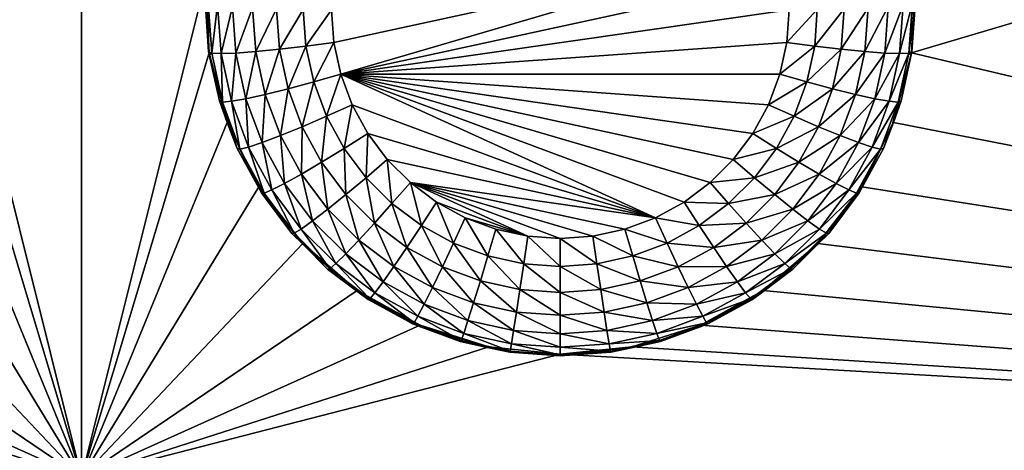
# Model space of a CAD drawing. Extents: x -38 to 38, y -230 to 0.
# Drawn here: x 22 to 27, y -212 to -210 of the extents above; entities that cross this region are included whole.
import ezdxf

# ---------------------------------------------------------------- set-up
doc = ezdxf.new("R2010")
doc.units = 0
doc.layers.add('L1', color=7, linetype='CONTINUOUS')
doc.layers.add('L2', color=7, linetype='CONTINUOUS')

msp = doc.modelspace()

# ---------------------------------------------------------------- linework, layer by layer
at = {"layer": 'L1', "color": 7}
for points in [[(37.2, -228.8999, 39.99399), (37.2, -0.765105, 30.03341), (-37.2, -228.8999, 39.99399)], [(-37.2, -228.8999, 39.99399), (37.2, -0.765105, 30.03341), (-37.2, -0.765105, 30.03341)], [(-37.2, -45.86226, 12.75092), (37.2, -45.86226, 12.75092), (-37.2, -225.3593, 25.30258)], [(-37.2, -225.3593, 25.30258), (37.2, -45.86226, 12.75092), (37.2, -225.3593, 25.30258)]]:
    msp.add_3dface(points, dxfattribs=at)
at = {"layer": 'L2', "color": 250}
for points in [[(32.25, -220.7364, 26.47295), (32.25, -188.5151, 24.21982), (-32.25, -220.7364, 26.47295)], [(-32.25, -220.7364, 26.47295), (32.25, -188.5151, 24.21982), (-32.25, -188.5151, 24.21982)], [(22.45, -212.2121, 24.37321), (21.80262, -209.6245, 24.19227), (22.45, -207.2243, 24.02443)], [(22.45, -207.2243, 24.02443), (23.09738, -209.6245, 24.19227), (22.45, -212.2121, 24.37321)], [(36.15, -212.2121, 24.37321), (26.78361, -209.9984, 24.21842), (36.15, -207.2243, 24.02443)], [(26.78361, -209.9984, 24.21842), (26.80262, -209.6245, 24.19227), (36.15, -207.2243, 24.02443)], [(26.09659, -209.4382, 23.37728), (23.76716, -209.9437, 23.41263), (23.755, -209.774, 23.40077)], [(26.09659, -209.4382, 23.37728), (23.80341, -210.1099, 23.42425), (23.76716, -209.9437, 23.41263)], [(26.13284, -209.6044, 23.38891), (23.80341, -210.1099, 23.42425), (26.09659, -209.4382, 23.37728)], [(22.45, -212.2121, 24.37321), (21.78361, -209.9984, 24.21842), (21.80262, -209.6245, 24.19227)], [(22.45, -212.2121, 24.37321), (23.09738, -209.6245, 24.19227), (23.11639, -209.9984, 24.21842)], [(23.09738, -209.6245, 24.19227), (23.095, -209.728, 24.05916), (23.11639, -209.9984, 24.21842)], [(23.80341, -210.1099, 23.42425), (26.13284, -209.6044, 23.38891), (26.145, -209.774, 23.40077)], [(26.78361, -209.9984, 24.21842), (26.78612, -209.9913, 24.07758), (26.80262, -209.6245, 24.19227)], [(26.80262, -209.6245, 24.19227), (26.78612, -209.9913, 24.07758), (26.805, -209.728, 24.05916)], [(23.095, -209.728, 24.05916), (23.11388, -209.9913, 24.07758), (23.11639, -209.9984, 24.21842)], [(23.11388, -209.9913, 24.07758), (23.095, -209.728, 24.05916), (23.11155, -209.7382, 23.91266)], [(26.78845, -209.7382, 23.91266), (26.805, -209.728, 24.05916), (26.76974, -209.9992, 23.93091)], [(26.805, -209.728, 24.05916), (26.78612, -209.9913, 24.07758), (26.76974, -209.9992, 23.93091)], [(23.13026, -209.9992, 23.93091), (23.11388, -209.9913, 24.07758), (23.11155, -209.7382, 23.91266)], [(23.11155, -209.7382, 23.91266), (23.16036, -209.748, 23.7735), (23.13026, -209.9992, 23.93091)], [(23.13026, -209.9992, 23.93091), (23.16036, -209.748, 23.7735), (23.17858, -210.002, 23.79126)], [(23.16036, -209.748, 23.7735), (23.23899, -209.7567, 23.64866), (23.17858, -210.002, 23.79126)], [(23.17858, -210.002, 23.79126), (23.23899, -209.7567, 23.64866), (23.25641, -209.9996, 23.66565)], [(23.23899, -209.7567, 23.64866), (23.3435, -209.764, 23.54441), (23.25641, -209.9996, 23.66565)], [(23.25641, -209.9996, 23.66565), (23.3435, -209.764, 23.54441), (23.35985, -209.9921, 23.56036)], [(23.3435, -209.764, 23.54441), (23.46864, -209.7695, 23.46597), (23.35985, -209.9921, 23.56036)], [(23.35985, -209.9921, 23.56036), (23.46864, -209.7695, 23.46597), (23.48371, -209.9798, 23.48068)], [(23.46864, -209.7695, 23.46597), (23.60814, -209.7729, 23.41728), (23.48371, -209.9798, 23.48068)], [(23.48371, -209.9798, 23.48068), (23.60814, -209.7729, 23.41728), (23.62179, -209.9634, 23.4306)], [(23.60814, -209.7729, 23.41728), (23.755, -209.774, 23.40077), (23.62179, -209.9634, 23.4306)], [(23.62179, -209.9634, 23.4306), (23.755, -209.774, 23.40077), (23.76716, -209.9437, 23.41263)], [(26.145, -209.774, 23.40077), (26.13284, -209.9437, 23.41263), (23.80341, -210.1099, 23.42425)], [(26.27821, -209.9634, 23.4306), (26.13284, -209.9437, 23.41263), (26.29186, -209.7729, 23.41728)], [(26.29186, -209.7729, 23.41728), (26.13284, -209.9437, 23.41263), (26.145, -209.774, 23.40077)], [(26.41628, -209.9798, 23.48068), (26.27821, -209.9634, 23.4306), (26.43136, -209.7695, 23.46597)], [(26.43136, -209.7695, 23.46597), (26.27821, -209.9634, 23.4306), (26.29186, -209.7729, 23.41728)], [(26.54015, -209.9921, 23.56036), (26.41628, -209.9798, 23.48068), (26.5565, -209.764, 23.54441)], [(26.5565, -209.764, 23.54441), (26.41628, -209.9798, 23.48068), (26.43136, -209.7695, 23.46597)], [(26.64359, -209.9996, 23.66565), (26.54015, -209.9921, 23.56036), (26.66101, -209.7567, 23.64866)], [(26.66101, -209.7567, 23.64866), (26.54015, -209.9921, 23.56036), (26.5565, -209.764, 23.54441)], [(26.72142, -210.002, 23.79126), (26.64359, -209.9996, 23.66565), (26.73964, -209.748, 23.7735)], [(26.73964, -209.748, 23.7735), (26.64359, -209.9996, 23.66565), (26.66101, -209.7567, 23.64866)], [(26.76974, -209.9992, 23.93091), (26.72142, -210.002, 23.79126), (26.78845, -209.7382, 23.91266)], [(26.78845, -209.7382, 23.91266), (26.72142, -210.002, 23.79126), (26.73964, -209.748, 23.7735)], [(23.11639, -209.9984, 24.21842), (23.11388, -209.9913, 24.07758), (23.11751, -210.008, 24.07874)], [(23.13026, -209.9992, 23.93091), (23.11751, -210.008, 24.07874), (23.11388, -209.9913, 24.07758)], [(23.25641, -209.9996, 23.66565), (23.35985, -209.9921, 23.56036), (23.3083, -210.2376, 23.68229)], [(23.3083, -210.2376, 23.68229), (23.35985, -209.9921, 23.56036), (23.40857, -210.2155, 23.57598)], [(23.35985, -209.9921, 23.56036), (23.48371, -209.9798, 23.48068), (23.40857, -210.2155, 23.57598)], [(23.40857, -210.2155, 23.57598), (23.48371, -209.9798, 23.48068), (23.52864, -210.1858, 23.49508)], [(23.48371, -209.9798, 23.48068), (23.62179, -209.9634, 23.4306), (23.52864, -210.1858, 23.49508)], [(23.52864, -210.1858, 23.49508), (23.62179, -209.9634, 23.4306), (23.66249, -210.15, 23.44365)], [(23.62179, -209.9634, 23.4306), (23.76716, -209.9437, 23.41263), (23.66249, -210.15, 23.44365)], [(23.66249, -210.15, 23.44365), (23.76716, -209.9437, 23.41263), (23.80341, -210.1099, 23.42425)], [(23.80341, -210.1099, 23.42425), (26.13284, -209.9437, 23.41263), (26.09659, -210.1099, 23.42425)], [(26.27821, -209.9634, 23.4306), (26.09659, -210.1099, 23.42425), (26.13284, -209.9437, 23.41263)], [(26.23751, -210.15, 23.44365), (26.09659, -210.1099, 23.42425), (26.27821, -209.9634, 23.4306)], [(26.41628, -209.9798, 23.48068), (26.23751, -210.15, 23.44365), (26.27821, -209.9634, 23.4306)], [(26.37136, -210.1858, 23.49508), (26.23751, -210.15, 23.44365), (26.41628, -209.9798, 23.48068)], [(26.54015, -209.9921, 23.56036), (26.37136, -210.1858, 23.49508), (26.41628, -209.9798, 23.48068)], [(26.49143, -210.2155, 23.57598), (26.37136, -210.1858, 23.49508), (26.54015, -209.9921, 23.56036)], [(26.64359, -209.9996, 23.66565), (26.49143, -210.2155, 23.57598), (26.54015, -209.9921, 23.56036)], [(26.76974, -209.9992, 23.93091), (26.78612, -209.9913, 24.07758), (26.78249, -210.008, 24.07874)], [(26.78361, -209.9984, 24.21842), (26.78249, -210.008, 24.07874), (26.78612, -209.9913, 24.07758)], [(21.68953, -210.3609, 24.24376), (21.78361, -209.9984, 24.21842), (22.45, -212.2121, 24.37321)], [(22.45, -212.2121, 24.37321), (23.11639, -209.9984, 24.21842), (23.21047, -210.3609, 24.24376)], [(23.11639, -209.9984, 24.21842), (23.11751, -210.008, 24.07874), (23.21047, -210.3609, 24.24376)], [(23.18602, -210.2549, 23.94879), (23.11751, -210.008, 24.07874), (23.13026, -209.9992, 23.93091)], [(23.21047, -210.3609, 24.24376), (23.11751, -210.008, 24.07874), (23.17014, -210.2493, 24.09562)], [(23.18602, -210.2549, 23.94879), (23.17014, -210.2493, 24.09562), (23.11751, -210.008, 24.07874)], [(23.13026, -209.9992, 23.93091), (23.17858, -210.002, 23.79126), (23.18602, -210.2549, 23.94879)], [(23.17858, -210.002, 23.79126), (23.25641, -209.9996, 23.66565), (23.23285, -210.2509, 23.80867)], [(23.18602, -210.2549, 23.94879), (23.17858, -210.002, 23.79126), (23.23285, -210.2509, 23.80867)], [(23.23285, -210.2509, 23.80867), (23.25641, -209.9996, 23.66565), (23.3083, -210.2376, 23.68229)], [(26.5917, -210.2376, 23.68229), (26.49143, -210.2155, 23.57598), (26.64359, -209.9996, 23.66565)], [(26.72142, -210.002, 23.79126), (26.5917, -210.2376, 23.68229), (26.64359, -209.9996, 23.66565)], [(26.66715, -210.2509, 23.80867), (26.5917, -210.2376, 23.68229), (26.72142, -210.002, 23.79126)], [(26.71398, -210.2549, 23.94879), (26.66715, -210.2509, 23.80867), (26.76974, -209.9992, 23.93091)], [(26.76974, -209.9992, 23.93091), (26.66715, -210.2509, 23.80867), (26.72142, -210.002, 23.79126)], [(26.68953, -210.3609, 24.24376), (26.78361, -209.9984, 24.21842), (36.15, -212.2121, 24.37321)], [(26.72986, -210.2493, 24.09562), (26.78361, -209.9984, 24.21842), (26.68953, -210.3609, 24.24376)], [(26.76974, -209.9992, 23.93091), (26.78249, -210.008, 24.07874), (26.71398, -210.2549, 23.94879)], [(26.78249, -210.008, 24.07874), (26.72986, -210.2493, 24.09562), (26.71398, -210.2549, 23.94879)], [(26.78249, -210.008, 24.07874), (26.78361, -209.9984, 24.21842), (26.72986, -210.2493, 24.09562)], [(23.66249, -210.15, 23.44365), (23.80341, -210.1099, 23.42425), (23.7294, -210.3289, 23.45616)], [(23.7294, -210.3289, 23.45616), (23.80341, -210.1099, 23.42425), (23.86299, -210.2692, 23.4354)], [(23.80341, -210.1099, 23.42425), (26.09659, -210.1099, 23.42425), (26.03701, -210.2692, 23.4354)], [(26.03701, -210.2692, 23.4354), (25.9553, -210.4185, 23.44584), (23.80341, -210.1099, 23.42425)], [(23.80341, -210.1099, 23.42425), (25.9553, -210.4185, 23.44584), (25.85312, -210.5547, 23.45536)], [(23.80341, -210.1099, 23.42425), (25.85312, -210.5547, 23.45536), (25.73256, -210.6749, 23.46377)], [(25.73256, -210.6749, 23.46377), (25.59607, -210.7769, 23.4709), (23.80341, -210.1099, 23.42425)], [(23.80341, -210.1099, 23.42425), (25.59607, -210.7769, 23.4709), (25.44642, -210.8584, 23.4766)], [(23.80341, -210.1099, 23.42425), (25.44642, -210.8584, 23.4766), (23.86299, -210.2692, 23.4354)], [(26.23751, -210.15, 23.44365), (26.03701, -210.2692, 23.4354), (26.09659, -210.1099, 23.42425)], [(23.40857, -210.2155, 23.57598), (23.52864, -210.1858, 23.49508), (23.48867, -210.4297, 23.59096)], [(23.48867, -210.4297, 23.59096), (23.52864, -210.1858, 23.49508), (23.6025, -210.3833, 23.5089)], [(23.52864, -210.1858, 23.49508), (23.66249, -210.15, 23.44365), (23.6025, -210.3833, 23.5089)], [(23.6025, -210.3833, 23.5089), (23.66249, -210.15, 23.44365), (23.7294, -210.3289, 23.45616)], [(26.1706, -210.3289, 23.45616), (26.03701, -210.2692, 23.4354), (26.23751, -210.15, 23.44365)], [(26.37136, -210.1858, 23.49508), (26.1706, -210.3289, 23.45616), (26.23751, -210.15, 23.44365)], [(26.29749, -210.3833, 23.5089), (26.1706, -210.3289, 23.45616), (26.37136, -210.1858, 23.49508)], [(26.49143, -210.2155, 23.57598), (26.29749, -210.3833, 23.5089), (26.37136, -210.1858, 23.49508)], [(23.21047, -210.3609, 24.24376), (23.17014, -210.2493, 24.09562), (23.21489, -210.369, 24.10399)], [(23.21489, -210.369, 24.10399), (23.17014, -210.2493, 24.09562), (23.18602, -210.2549, 23.94879)], [(23.18602, -210.2549, 23.94879), (23.23285, -210.2509, 23.80867), (23.27769, -210.5001, 23.96593)], [(23.23285, -210.2509, 23.80867), (23.3083, -210.2376, 23.68229), (23.32209, -210.4896, 23.82536)], [(23.27769, -210.5001, 23.96593), (23.23285, -210.2509, 23.80867), (23.32209, -210.4896, 23.82536)], [(23.3083, -210.2376, 23.68229), (23.40857, -210.2155, 23.57598), (23.39361, -210.4657, 23.69824)], [(23.32209, -210.4896, 23.82536), (23.3083, -210.2376, 23.68229), (23.39361, -210.4657, 23.69824)], [(23.39361, -210.4657, 23.69824), (23.40857, -210.2155, 23.57598), (23.48867, -210.4297, 23.59096)], [(26.41133, -210.4297, 23.59096), (26.29749, -210.3833, 23.5089), (26.49143, -210.2155, 23.57598)], [(26.5917, -210.2376, 23.68229), (26.41133, -210.4297, 23.59096), (26.49143, -210.2155, 23.57598)], [(26.50639, -210.4657, 23.69824), (26.41133, -210.4297, 23.59096), (26.5917, -210.2376, 23.68229)], [(26.66715, -210.2509, 23.80867), (26.50639, -210.4657, 23.69824), (26.5917, -210.2376, 23.68229)], [(26.57791, -210.4896, 23.82536), (26.50639, -210.4657, 23.69824), (26.66715, -210.2509, 23.80867)], [(26.71398, -210.2549, 23.94879), (26.57791, -210.4896, 23.82536), (26.66715, -210.2509, 23.80867)], [(26.72986, -210.2493, 24.09562), (26.68953, -210.3609, 24.24376), (26.68511, -210.369, 24.10399)], [(26.71398, -210.2549, 23.94879), (26.72986, -210.2493, 24.09562), (26.68511, -210.369, 24.10399)], [(23.27769, -210.5001, 23.96593), (23.26263, -210.4967, 24.11292), (23.18602, -210.2549, 23.94879)], [(23.18602, -210.2549, 23.94879), (23.26263, -210.4967, 24.11292), (23.21489, -210.369, 24.10399)], [(23.7294, -210.3289, 23.45616), (23.86299, -210.2692, 23.4354), (23.82115, -210.4966, 23.46788)], [(23.82115, -210.4966, 23.46788), (23.86299, -210.2692, 23.4354), (23.9447, -210.4185, 23.44584)], [(23.86299, -210.2692, 23.4354), (25.44642, -210.8584, 23.4766), (23.9447, -210.4185, 23.44584)], [(26.1706, -210.3289, 23.45616), (25.9553, -210.4185, 23.44584), (26.03701, -210.2692, 23.4354)], [(26.62232, -210.5001, 23.96593), (26.57791, -210.4896, 23.82536), (26.71398, -210.2549, 23.94879)], [(26.71398, -210.2549, 23.94879), (26.68511, -210.369, 24.10399), (26.62232, -210.5001, 23.96593)], [(23.6025, -210.3833, 23.5089), (23.7294, -210.3289, 23.45616), (23.7038, -210.5684, 23.52184)], [(23.7038, -210.5684, 23.52184), (23.7294, -210.3289, 23.45616), (23.82115, -210.4966, 23.46788)], [(26.07885, -210.4966, 23.46788), (25.9553, -210.4185, 23.44584), (26.1706, -210.3289, 23.45616)], [(26.29749, -210.3833, 23.5089), (26.07885, -210.4966, 23.46788), (26.1706, -210.3289, 23.45616)], [(22.45, -212.2121, 24.37321), (21.52424, -210.6971, 24.26727), (21.68953, -210.3609, 24.24376)], [(23.21047, -210.3609, 24.24376), (23.37576, -210.6971, 24.26727), (22.45, -212.2121, 24.37321)], [(23.26263, -210.4967, 24.11292), (23.37576, -210.6971, 24.26727), (23.21047, -210.3609, 24.24376)], [(23.26263, -210.4967, 24.11292), (23.21047, -210.3609, 24.24376), (23.21489, -210.369, 24.10399)], [(23.48867, -210.4297, 23.59096), (23.6025, -210.3833, 23.5089), (23.59852, -210.6304, 23.605)], [(23.59852, -210.6304, 23.605), (23.6025, -210.3833, 23.5089), (23.7038, -210.5684, 23.52184)], [(26.1962, -210.5684, 23.52184), (26.07885, -210.4966, 23.46788), (26.29749, -210.3833, 23.5089)], [(26.41133, -210.4297, 23.59096), (26.1962, -210.5684, 23.52184), (26.29749, -210.3833, 23.5089)], [(26.52423, -210.6971, 24.26727), (26.52279, -210.706, 24.12755), (26.68953, -210.3609, 24.24376)], [(26.68953, -210.3609, 24.24376), (26.52279, -210.706, 24.12755), (26.63737, -210.4967, 24.11292)], [(36.15, -212.2121, 24.37321), (26.52423, -210.6971, 24.26727), (26.68953, -210.3609, 24.24376)], [(26.68511, -210.369, 24.10399), (26.63737, -210.4967, 24.11292), (26.62232, -210.5001, 23.96593)], [(26.68953, -210.3609, 24.24376), (26.63737, -210.4967, 24.11292), (26.68511, -210.369, 24.10399)], [(23.39361, -210.4657, 23.69824), (23.48867, -210.4297, 23.59096), (23.51061, -210.6795, 23.71319)], [(23.51061, -210.6795, 23.71319), (23.48867, -210.4297, 23.59096), (23.59852, -210.6304, 23.605)], [(23.82115, -210.4966, 23.46788), (23.9447, -210.4185, 23.44584), (23.93589, -210.6495, 23.47857)], [(23.93589, -210.6495, 23.47857), (23.9447, -210.4185, 23.44584), (24.04688, -210.5547, 23.45536)], [(24.04688, -210.5547, 23.45536), (23.9447, -210.4185, 23.44584), (25.44642, -210.8584, 23.4766)], [(26.07885, -210.4966, 23.46788), (25.85312, -210.5547, 23.45536), (25.9553, -210.4185, 23.44584)], [(26.30148, -210.6304, 23.605), (26.1962, -210.5684, 23.52184), (26.41133, -210.4297, 23.59096)], [(26.50639, -210.4657, 23.69824), (26.30148, -210.6304, 23.605), (26.41133, -210.4297, 23.59096)], [(23.37722, -210.706, 24.12755), (23.37576, -210.6971, 24.26727), (23.26263, -210.4967, 24.11292)], [(23.27769, -210.5001, 23.96593), (23.37722, -210.706, 24.12755), (23.26263, -210.4967, 24.11292)], [(23.27769, -210.5001, 23.96593), (23.32209, -210.4896, 23.82536), (23.40339, -210.7297, 23.98199)], [(23.40339, -210.7297, 23.98199), (23.37722, -210.706, 24.12755), (23.27769, -210.5001, 23.96593)], [(23.32209, -210.4896, 23.82536), (23.39361, -210.4657, 23.69824), (23.44446, -210.7131, 23.84099)], [(23.40339, -210.7297, 23.98199), (23.32209, -210.4896, 23.82536), (23.44446, -210.7131, 23.84099)], [(23.44446, -210.7131, 23.84099), (23.39361, -210.4657, 23.69824), (23.51061, -210.6795, 23.71319)], [(23.7038, -210.5684, 23.52184), (23.82115, -210.4966, 23.46788), (23.83046, -210.7372, 23.53364)], [(23.83046, -210.7372, 23.53364), (23.82115, -210.4966, 23.46788), (23.93589, -210.6495, 23.47857)], [(25.96411, -210.6495, 23.47857), (25.85312, -210.5547, 23.45536), (26.07885, -210.4966, 23.46788)], [(26.1962, -210.5684, 23.52184), (25.96411, -210.6495, 23.47857), (26.07885, -210.4966, 23.46788)], [(26.38939, -210.6795, 23.71319), (26.30148, -210.6304, 23.605), (26.50639, -210.4657, 23.69824)], [(26.57791, -210.4896, 23.82536), (26.38939, -210.6795, 23.71319), (26.50639, -210.4657, 23.69824)], [(26.45554, -210.7131, 23.84099), (26.38939, -210.6795, 23.71319), (26.57791, -210.4896, 23.82536)], [(26.62232, -210.5001, 23.96593), (26.45554, -210.7131, 23.84099), (26.57791, -210.4896, 23.82536)], [(26.4966, -210.7297, 23.98199), (26.45554, -210.7131, 23.84099), (26.62232, -210.5001, 23.96593)], [(26.62232, -210.5001, 23.96593), (26.52279, -210.706, 24.12755), (26.4966, -210.7297, 23.98199)], [(26.62232, -210.5001, 23.96593), (26.63737, -210.4967, 24.11292), (26.52279, -210.706, 24.12755)], [(23.93589, -210.6495, 23.47857), (24.04688, -210.5547, 23.45536), (24.07127, -210.7845, 23.48802)], [(24.07127, -210.7845, 23.48802), (24.04688, -210.5547, 23.45536), (24.16744, -210.6749, 23.46377)], [(24.04688, -210.5547, 23.45536), (25.44642, -210.8584, 23.4766), (24.16744, -210.6749, 23.46377)], [(25.96411, -210.6495, 23.47857), (25.73256, -210.6749, 23.46377), (25.85312, -210.5547, 23.45536)], [(23.59852, -210.6304, 23.605), (23.7038, -210.5684, 23.52184), (23.73589, -210.8134, 23.6178)], [(23.73589, -210.8134, 23.6178), (23.7038, -210.5684, 23.52184), (23.83046, -210.7372, 23.53364)], [(26.06954, -210.7372, 23.53364), (25.96411, -210.6495, 23.47857), (26.1962, -210.5684, 23.52184)], [(26.30148, -210.6304, 23.605), (26.06954, -210.7372, 23.53364), (26.1962, -210.5684, 23.52184)], [(23.51061, -210.6795, 23.71319), (23.59852, -210.6304, 23.605), (23.65691, -210.8744, 23.72682)], [(23.65691, -210.8744, 23.72682), (23.59852, -210.6304, 23.605), (23.73589, -210.8134, 23.6178)], [(23.83046, -210.7372, 23.53364), (23.93589, -210.6495, 23.47857), (23.97991, -210.8863, 23.54407)], [(23.97991, -210.8863, 23.54407), (23.93589, -210.6495, 23.47857), (24.07127, -210.7845, 23.48802)], [(25.82873, -210.7845, 23.48802), (25.73256, -210.6749, 23.46377), (25.96411, -210.6495, 23.47857)], [(26.06954, -210.7372, 23.53364), (25.82873, -210.7845, 23.48802), (25.96411, -210.6495, 23.47857)], [(26.16411, -210.8134, 23.6178), (26.06954, -210.7372, 23.53364), (26.30148, -210.6304, 23.605)], [(26.38939, -210.6795, 23.71319), (26.16411, -210.8134, 23.6178), (26.30148, -210.6304, 23.605)], [(22.45, -212.2121, 24.37321), (21.29449, -210.9931, 24.28797), (21.52424, -210.6971, 24.26727)], [(23.37576, -210.6971, 24.26727), (23.60551, -210.9931, 24.28797), (22.45, -212.2121, 24.37321)], [(23.37576, -210.6971, 24.26727), (23.37722, -210.706, 24.12755), (23.38948, -210.7284, 24.12912)], [(23.37576, -210.6971, 24.26727), (23.38948, -210.7284, 24.12912), (23.60551, -210.9931, 24.28797)], [(23.40339, -210.7297, 23.98199), (23.38948, -210.7284, 24.12912), (23.37722, -210.706, 24.12755)], [(23.40339, -210.7297, 23.98199), (23.44446, -210.7131, 23.84099), (23.56059, -210.9392, 23.99664)], [(23.44446, -210.7131, 23.84099), (23.51061, -210.6795, 23.71319), (23.59748, -210.9171, 23.85525)], [(23.56059, -210.9392, 23.99664), (23.44446, -210.7131, 23.84099), (23.59748, -210.9171, 23.85525)], [(23.59748, -210.9171, 23.85525), (23.51061, -210.6795, 23.71319), (23.65691, -210.8744, 23.72682)], [(24.07127, -210.7845, 23.48802), (24.16744, -210.6749, 23.46377), (24.22453, -210.899, 23.49602)], [(24.22453, -210.899, 23.49602), (24.16744, -210.6749, 23.46377), (24.30393, -210.7769, 23.4709)], [(24.16744, -210.6749, 23.46377), (25.44642, -210.8584, 23.4766), (25.28667, -210.9178, 23.48075)], [(24.16744, -210.6749, 23.46377), (25.28667, -210.9178, 23.48075), (25.12007, -210.954, 23.48328)], [(25.12007, -210.954, 23.48328), (24.95, -210.9661, 23.48413), (24.16744, -210.6749, 23.46377)], [(24.16744, -210.6749, 23.46377), (24.95, -210.9661, 23.48413), (24.77993, -210.954, 23.48328)], [(24.16744, -210.6749, 23.46377), (24.77993, -210.954, 23.48328), (24.30393, -210.7769, 23.4709)], [(25.82873, -210.7845, 23.48802), (25.59607, -210.7769, 23.4709), (25.73256, -210.6749, 23.46377)], [(26.24309, -210.8744, 23.72682), (26.16411, -210.8134, 23.6178), (26.38939, -210.6795, 23.71319)], [(26.45554, -210.7131, 23.84099), (26.24309, -210.8744, 23.72682), (26.38939, -210.6795, 23.71319)], [(26.30252, -210.9171, 23.85525), (26.24309, -210.8744, 23.72682), (26.45554, -210.7131, 23.84099)], [(36.15, -212.2121, 24.37321), (26.29449, -210.9931, 24.28797), (26.52423, -210.6971, 24.26727)], [(26.29449, -210.9931, 24.28797), (26.35192, -210.9398, 24.1439), (26.52423, -210.6971, 24.26727)], [(26.4966, -210.7297, 23.98199), (26.30252, -210.9171, 23.85525), (26.45554, -210.7131, 23.84099)], [(26.35192, -210.9398, 24.1439), (26.51053, -210.7284, 24.12912), (26.52423, -210.6971, 24.26727)], [(26.4966, -210.7297, 23.98199), (26.52279, -210.706, 24.12755), (26.51053, -210.7284, 24.12912)], [(26.52423, -210.6971, 24.26727), (26.51053, -210.7284, 24.12912), (26.52279, -210.706, 24.12755)], [(23.60551, -210.9931, 24.28797), (23.38948, -210.7284, 24.12912), (23.54809, -210.9398, 24.1439)], [(23.54809, -210.9398, 24.1439), (23.38948, -210.7284, 24.12912), (23.40339, -210.7297, 23.98199)], [(23.56059, -210.9392, 23.99664), (23.54809, -210.9398, 24.1439), (23.40339, -210.7297, 23.98199)], [(23.73589, -210.8134, 23.6178), (23.83046, -210.7372, 23.53364), (23.89796, -210.9751, 23.6291)], [(23.89796, -210.9751, 23.6291), (23.83046, -210.7372, 23.53364), (23.97991, -210.8863, 23.54407)], [(25.92009, -210.8863, 23.54407), (25.82873, -210.7845, 23.48802), (26.06954, -210.7372, 23.53364)], [(26.16411, -210.8134, 23.6178), (25.92009, -210.8863, 23.54407), (26.06954, -210.7372, 23.53364)], [(26.33941, -210.9392, 23.99664), (26.30252, -210.9171, 23.85525), (26.4966, -210.7297, 23.98199)], [(26.4966, -210.7297, 23.98199), (26.51053, -210.7284, 24.12912), (26.33941, -210.9392, 23.99664)], [(26.51053, -210.7284, 24.12912), (26.35192, -210.9398, 24.1439), (26.33941, -210.9392, 23.99664)], [(23.65691, -210.8744, 23.72682), (23.73589, -210.8134, 23.6178), (23.82953, -211.0466, 23.73886)], [(23.82953, -211.0466, 23.73886), (23.73589, -210.8134, 23.6178), (23.89796, -210.9751, 23.6291)], [(23.97991, -210.8863, 23.54407), (24.07127, -210.7845, 23.48802), (24.14911, -211.0126, 23.5529)], [(24.14911, -211.0126, 23.5529), (24.07127, -210.7845, 23.48802), (24.22453, -210.899, 23.49602)], [(24.22453, -210.899, 23.49602), (24.30393, -210.7769, 23.4709), (24.39257, -210.9905, 23.50242)], [(24.39257, -210.9905, 23.50242), (24.30393, -210.7769, 23.4709), (24.45358, -210.8584, 23.4766)], [(24.30393, -210.7769, 23.4709), (24.77993, -210.954, 23.48328), (24.45358, -210.8584, 23.4766)], [(25.67547, -210.899, 23.49602), (25.44642, -210.8584, 23.4766), (25.59607, -210.7769, 23.4709)], [(25.67547, -210.899, 23.49602), (25.59607, -210.7769, 23.4709), (25.82873, -210.7845, 23.48802)], [(25.92009, -210.8863, 23.54407), (25.67547, -210.899, 23.49602), (25.82873, -210.7845, 23.48802)], [(26.00204, -210.9751, 23.6291), (25.92009, -210.8863, 23.54407), (26.16411, -210.8134, 23.6178)], [(26.24309, -210.8744, 23.72682), (26.00204, -210.9751, 23.6291), (26.16411, -210.8134, 23.6178)], [(24.39257, -210.9905, 23.50242), (24.45358, -210.8584, 23.4766), (24.57195, -211.0572, 23.50709)], [(24.57195, -211.0572, 23.50709), (24.45358, -210.8584, 23.4766), (24.61333, -210.9178, 23.48075)], [(24.77993, -210.954, 23.48328), (24.61333, -210.9178, 23.48075), (24.45358, -210.8584, 23.4766)], [(25.50743, -210.9905, 23.50242), (25.28667, -210.9178, 23.48075), (25.44642, -210.8584, 23.4766)], [(25.50743, -210.9905, 23.50242), (25.44642, -210.8584, 23.4766), (25.67547, -210.899, 23.49602)], [(23.56059, -210.9392, 23.99664), (23.59748, -210.9171, 23.85525), (23.74607, -211.1243, 24.00958)], [(23.59748, -210.9171, 23.85525), (23.65691, -210.8744, 23.72682), (23.77804, -211.0972, 23.86784)], [(23.74607, -211.1243, 24.00958), (23.59748, -210.9171, 23.85525), (23.77804, -211.0972, 23.86784)], [(23.77804, -211.0972, 23.86784), (23.65691, -210.8744, 23.72682), (23.82953, -211.0466, 23.73886)], [(23.89796, -210.9751, 23.6291), (23.97991, -210.8863, 23.54407), (24.08146, -211.1122, 23.63868)], [(24.08146, -211.1122, 23.63868), (23.97991, -210.8863, 23.54407), (24.14911, -211.0126, 23.5529)], [(24.14911, -211.0126, 23.5529), (24.22453, -210.899, 23.49602), (24.33462, -211.1137, 23.55997)], [(24.33462, -211.1137, 23.55997), (24.22453, -210.899, 23.49602), (24.39257, -210.9905, 23.50242)], [(24.57195, -211.0572, 23.50709), (24.61333, -210.9178, 23.48075), (24.75903, -211.0978, 23.50993)], [(24.75903, -211.0978, 23.50993), (24.61333, -210.9178, 23.48075), (24.77993, -210.954, 23.48328)], [(25.32805, -211.0572, 23.50709), (25.12007, -210.954, 23.48328), (25.28667, -210.9178, 23.48075)], [(25.32805, -211.0572, 23.50709), (25.28667, -210.9178, 23.48075), (25.50743, -210.9905, 23.50242)], [(25.75088, -211.0126, 23.5529), (25.50743, -210.9905, 23.50242), (25.67547, -210.899, 23.49602)], [(25.75088, -211.0126, 23.5529), (25.67547, -210.899, 23.49602), (25.92009, -210.8863, 23.54407)], [(26.00204, -210.9751, 23.6291), (25.75088, -211.0126, 23.5529), (25.92009, -210.8863, 23.54407)], [(26.07047, -211.0466, 23.73886), (26.00204, -210.9751, 23.6291), (26.24309, -210.8744, 23.72682)], [(26.30252, -210.9171, 23.85525), (26.07047, -211.0466, 23.73886), (26.24309, -210.8744, 23.72682)], [(26.12196, -211.0972, 23.86784), (26.07047, -211.0466, 23.73886), (26.30252, -210.9171, 23.85525)], [(26.33941, -210.9392, 23.99664), (26.12196, -211.0972, 23.86784), (26.30252, -210.9171, 23.85525)], [(23.56059, -210.9392, 23.99664), (23.60843, -211, 24.14811), (23.54809, -210.9398, 24.1439)], [(23.60551, -210.9931, 24.28797), (23.54809, -210.9398, 24.1439), (23.60843, -211, 24.14811)], [(23.74607, -211.1243, 24.00958), (23.60843, -211, 24.14811), (23.56059, -210.9392, 23.99664)], [(24.75903, -211.0978, 23.50993), (24.77993, -210.954, 23.48328), (24.95, -211.1115, 23.51088)], [(24.95, -211.1115, 23.51088), (24.77993, -210.954, 23.48328), (24.95, -210.9661, 23.48413)], [(25.14097, -211.0978, 23.50993), (24.95, -210.9661, 23.48413), (25.12007, -210.954, 23.48328)], [(24.95, -211.1115, 23.51088), (24.95, -210.9661, 23.48413), (25.14097, -211.0978, 23.50993)], [(25.14097, -211.0978, 23.50993), (25.12007, -210.954, 23.48328), (25.32805, -211.0572, 23.50709)], [(26.15393, -211.1243, 24.00958), (26.12196, -211.0972, 23.86784), (26.33941, -210.9392, 23.99664)], [(26.33941, -210.9392, 23.99664), (26.29157, -211, 24.14811), (26.15393, -211.1243, 24.00958)], [(26.33941, -210.9392, 23.99664), (26.35192, -210.9398, 24.1439), (26.29157, -211, 24.14811)], [(26.29449, -210.9931, 24.28797), (26.29157, -211, 24.14811), (26.35192, -210.9398, 24.1439)], [(22.45, -212.2121, 24.37321), (21.0097, -211.237, 24.30503), (21.29449, -210.9931, 24.28797)], [(22.45, -212.2121, 24.37321), (23.60551, -210.9931, 24.28797), (23.8903, -211.237, 24.30503)], [(23.73523, -211.1265, 24.15695), (23.8903, -211.237, 24.30503), (23.60551, -210.9931, 24.28797)], [(23.73523, -211.1265, 24.15695), (23.60551, -210.9931, 24.28797), (23.60843, -211, 24.14811)], [(23.74607, -211.1243, 24.00958), (23.73523, -211.1265, 24.15695), (23.60843, -211, 24.14811)], [(23.82953, -211.0466, 23.73886), (23.89796, -210.9751, 23.6291), (24.02496, -211.1926, 23.74907)], [(24.02496, -211.1926, 23.74907), (23.89796, -210.9751, 23.6291), (24.08146, -211.1122, 23.63868)], [(24.08146, -211.1122, 23.63868), (24.14911, -211.0126, 23.5529), (24.28263, -211.2217, 23.64635)], [(24.28263, -211.2217, 23.64635), (24.14911, -211.0126, 23.5529), (24.33462, -211.1137, 23.55997)], [(24.33462, -211.1137, 23.55997), (24.39257, -210.9905, 23.50242), (24.53265, -211.1874, 23.56512)], [(24.53265, -211.1874, 23.56512), (24.39257, -210.9905, 23.50242), (24.57195, -211.0572, 23.50709)], [(25.56538, -211.1137, 23.55997), (25.32805, -211.0572, 23.50709), (25.50743, -210.9905, 23.50242)], [(25.56538, -211.1137, 23.55997), (25.50743, -210.9905, 23.50242), (25.75088, -211.0126, 23.5529)], [(25.81854, -211.1122, 23.63868), (25.56538, -211.1137, 23.55997), (25.75088, -211.0126, 23.5529)], [(25.81854, -211.1122, 23.63868), (25.75088, -211.0126, 23.5529), (26.00204, -210.9751, 23.6291)], [(26.07047, -211.0466, 23.73886), (25.81854, -211.1122, 23.63868), (26.00204, -210.9751, 23.6291)], [(26.0097, -211.237, 24.30503), (26.00753, -211.2439, 24.16516), (26.29449, -210.9931, 24.28797)], [(26.29449, -210.9931, 24.28797), (26.00753, -211.2439, 24.16516), (26.16477, -211.1265, 24.15695)], [(26.0097, -211.237, 24.30503), (26.29449, -210.9931, 24.28797), (36.15, -212.2121, 24.37321)], [(26.29157, -211, 24.14811), (26.16477, -211.1265, 24.15695), (26.15393, -211.1243, 24.00958)], [(26.29449, -210.9931, 24.28797), (26.16477, -211.1265, 24.15695), (26.29157, -211, 24.14811)], [(23.77804, -211.0972, 23.86784), (23.82953, -211.0466, 23.73886), (23.98245, -211.2498, 23.87852)], [(23.98245, -211.2498, 23.87852), (23.82953, -211.0466, 23.73886), (24.02496, -211.1926, 23.74907)], [(24.53265, -211.1874, 23.56512), (24.57195, -211.0572, 23.50709), (24.73918, -211.2322, 23.56825)], [(24.73918, -211.2322, 23.56825), (24.57195, -211.0572, 23.50709), (24.75903, -211.0978, 23.50993)], [(25.36735, -211.1874, 23.56512), (25.14097, -211.0978, 23.50993), (25.32805, -211.0572, 23.50709)], [(25.36735, -211.1874, 23.56512), (25.32805, -211.0572, 23.50709), (25.56538, -211.1137, 23.55997)], [(25.87504, -211.1926, 23.74907), (25.81854, -211.1122, 23.63868), (26.07047, -211.0466, 23.73886)], [(26.12196, -211.0972, 23.86784), (25.87504, -211.1926, 23.74907), (26.07047, -211.0466, 23.73886)], [(23.89247, -211.2439, 24.16516), (23.73523, -211.1265, 24.15695), (23.74607, -211.1243, 24.00958)], [(23.74607, -211.1243, 24.00958), (23.77804, -211.0972, 23.86784), (23.95606, -211.2811, 24.02054)], [(23.95606, -211.2811, 24.02054), (23.89247, -211.2439, 24.16516), (23.74607, -211.1243, 24.00958)], [(23.95606, -211.2811, 24.02054), (23.77804, -211.0972, 23.86784), (23.98245, -211.2498, 23.87852)], [(24.02496, -211.1926, 23.74907), (24.08146, -211.1122, 23.63868), (24.23922, -211.3093, 23.75723)], [(24.23922, -211.3093, 23.75723), (24.08146, -211.1122, 23.63868), (24.28263, -211.2217, 23.64635)], [(24.28263, -211.2217, 23.64635), (24.33462, -211.1137, 23.55997), (24.4974, -211.3017, 23.65194)], [(24.4974, -211.3017, 23.65194), (24.33462, -211.1137, 23.55997), (24.53265, -211.1874, 23.56512)], [(24.73918, -211.2322, 23.56825), (24.75903, -211.0978, 23.50993), (24.95, -211.2472, 23.5693)], [(24.95, -211.2472, 23.5693), (24.75903, -211.0978, 23.50993), (24.95, -211.1115, 23.51088)], [(25.16082, -211.2322, 23.56825), (24.95, -211.1115, 23.51088), (25.14097, -211.0978, 23.50993)], [(24.95, -211.2472, 23.5693), (24.95, -211.1115, 23.51088), (25.16082, -211.2322, 23.56825)], [(25.16082, -211.2322, 23.56825), (25.14097, -211.0978, 23.50993), (25.36735, -211.1874, 23.56512)], [(25.61736, -211.2217, 23.64635), (25.36735, -211.1874, 23.56512), (25.56538, -211.1137, 23.55997)], [(25.61736, -211.2217, 23.64635), (25.56538, -211.1137, 23.55997), (25.81854, -211.1122, 23.63868)], [(25.87504, -211.1926, 23.74907), (25.61736, -211.2217, 23.64635), (25.81854, -211.1122, 23.63868)], [(25.91755, -211.2498, 23.87852), (25.87504, -211.1926, 23.74907), (26.12196, -211.0972, 23.86784)], [(26.15393, -211.1243, 24.00958), (25.91755, -211.2498, 23.87852), (26.12196, -211.0972, 23.86784)], [(25.94394, -211.2811, 24.02054), (25.91755, -211.2498, 23.87852), (26.15393, -211.1243, 24.00958)], [(26.15393, -211.1243, 24.00958), (26.00753, -211.2439, 24.16516), (25.94394, -211.2811, 24.02054)], [(26.15393, -211.1243, 24.00958), (26.16477, -211.1265, 24.15695), (26.00753, -211.2439, 24.16516)], [(23.89247, -211.2439, 24.16516), (23.8903, -211.237, 24.30503), (23.73523, -211.1265, 24.15695)], [(23.98245, -211.2498, 23.87852), (24.02496, -211.1926, 23.74907), (24.20656, -211.3719, 23.88705)], [(24.20656, -211.3719, 23.88705), (24.02496, -211.1926, 23.74907), (24.23922, -211.3093, 23.75723)], [(24.23922, -211.3093, 23.75723), (24.28263, -211.2217, 23.64635), (24.46795, -211.3944, 23.76318)], [(24.46795, -211.3944, 23.76318), (24.28263, -211.2217, 23.64635), (24.4974, -211.3017, 23.65194)], [(24.4974, -211.3017, 23.65194), (24.53265, -211.1874, 23.56512), (24.72137, -211.3502, 23.65533)], [(24.72137, -211.3502, 23.65533), (24.53265, -211.1874, 23.56512), (24.73918, -211.2322, 23.56825)], [(25.4026, -211.3017, 23.65194), (25.16082, -211.2322, 23.56825), (25.36735, -211.1874, 23.56512)], [(25.4026, -211.3017, 23.65194), (25.36735, -211.1874, 23.56512), (25.61736, -211.2217, 23.64635)], [(25.66078, -211.3093, 23.75723), (25.4026, -211.3017, 23.65194), (25.61736, -211.2217, 23.64635)], [(25.66078, -211.3093, 23.75723), (25.61736, -211.2217, 23.64635), (25.87504, -211.1926, 23.74907)], [(25.91755, -211.2498, 23.87852), (25.66078, -211.3093, 23.75723), (25.87504, -211.1926, 23.74907)], [(20.68153, -211.4187, 24.31773), (21.0097, -211.237, 24.30503), (22.45, -212.2121, 24.37321)], [(22.45, -212.2121, 24.37321), (23.8903, -211.237, 24.30503), (24.21847, -211.4187, 24.31773)], [(23.94711, -211.2847, 24.16802), (24.21847, -211.4187, 24.31773), (23.8903, -211.237, 24.30503)], [(23.94711, -211.2847, 24.16802), (23.8903, -211.237, 24.30503), (23.89247, -211.2439, 24.16516)], [(23.95606, -211.2811, 24.02054), (23.94711, -211.2847, 24.16802), (23.89247, -211.2439, 24.16516)], [(23.95606, -211.2811, 24.02054), (23.98245, -211.2498, 23.87852), (24.18628, -211.4065, 24.02931)], [(24.18628, -211.4065, 24.02931), (23.98245, -211.2498, 23.87852), (24.20656, -211.3719, 23.88705)], [(24.72137, -211.3502, 23.65533), (24.73918, -211.2322, 23.56825), (24.95, -211.3666, 23.65647)], [(24.95, -211.3666, 23.65647), (24.73918, -211.2322, 23.56825), (24.95, -211.2472, 23.5693)], [(25.17863, -211.3502, 23.65533), (24.95, -211.2472, 23.5693), (25.16082, -211.2322, 23.56825)], [(24.95, -211.3666, 23.65647), (24.95, -211.2472, 23.5693), (25.17863, -211.3502, 23.65533)], [(25.17863, -211.3502, 23.65533), (25.16082, -211.2322, 23.56825), (25.4026, -211.3017, 23.65194)], [(25.69344, -211.3719, 23.88705), (25.66078, -211.3093, 23.75723), (25.91755, -211.2498, 23.87852)], [(25.68153, -211.4187, 24.31773), (26.0097, -211.237, 24.30503), (36.15, -212.2121, 24.37321)], [(25.68153, -211.4187, 24.31773), (25.95289, -211.2847, 24.16802), (26.0097, -211.237, 24.30503)], [(25.94394, -211.2811, 24.02054), (25.69344, -211.3719, 23.88705), (25.91755, -211.2498, 23.87852)], [(25.94394, -211.2811, 24.02054), (26.00753, -211.2439, 24.16516), (25.95289, -211.2847, 24.16802)], [(26.0097, -211.237, 24.30503), (25.95289, -211.2847, 24.16802), (26.00753, -211.2439, 24.16516)], [(24.1794, -211.4112, 24.17687), (23.94711, -211.2847, 24.16802), (23.95606, -211.2811, 24.02054)], [(24.1794, -211.4112, 24.17687), (24.21847, -211.4187, 24.31773), (23.94711, -211.2847, 24.16802)], [(24.18628, -211.4065, 24.02931), (24.1794, -211.4112, 24.17687), (23.95606, -211.2811, 24.02054)], [(24.20656, -211.3719, 23.88705), (24.23922, -211.3093, 23.75723), (24.4458, -211.4609, 23.89328)], [(24.4458, -211.4609, 23.89328), (24.23922, -211.3093, 23.75723), (24.46795, -211.3944, 23.76318)], [(24.46795, -211.3944, 23.76318), (24.4974, -211.3017, 23.65194), (24.7065, -211.4462, 23.7668)], [(24.7065, -211.4462, 23.7668), (24.4974, -211.3017, 23.65194), (24.72137, -211.3502, 23.65533)], [(25.43205, -211.3944, 23.76318), (25.17863, -211.3502, 23.65533), (25.4026, -211.3017, 23.65194)], [(25.43205, -211.3944, 23.76318), (25.4026, -211.3017, 23.65194), (25.66078, -211.3093, 23.75723)], [(25.69344, -211.3719, 23.88705), (25.43205, -211.3944, 23.76318), (25.66078, -211.3093, 23.75723)], [(25.68153, -211.4187, 24.31773), (25.72059, -211.4112, 24.17687), (25.95289, -211.2847, 24.16802)], [(25.71372, -211.4065, 24.02931), (25.69344, -211.3719, 23.88705), (25.94394, -211.2811, 24.02054)], [(25.94394, -211.2811, 24.02054), (25.95289, -211.2847, 24.16802), (25.71372, -211.4065, 24.02931)], [(25.95289, -211.2847, 24.16802), (25.72059, -211.4112, 24.17687), (25.71372, -211.4065, 24.02931)], [(24.18628, -211.4065, 24.02931), (24.20656, -211.3719, 23.88705), (24.43205, -211.4979, 24.03571)], [(24.43205, -211.4979, 24.03571), (24.20656, -211.3719, 23.88705), (24.4458, -211.4609, 23.89328)], [(24.7065, -211.4462, 23.7668), (24.72137, -211.3502, 23.65533), (24.95, -211.4635, 23.76802)], [(24.95, -211.4635, 23.76802), (24.72137, -211.3502, 23.65533), (24.95, -211.3666, 23.65647)], [(25.1935, -211.4462, 23.7668), (24.95, -211.3666, 23.65647), (25.17863, -211.3502, 23.65533)], [(24.95, -211.4635, 23.76802), (24.95, -211.3666, 23.65647), (25.1935, -211.4462, 23.7668)], [(25.1935, -211.4462, 23.7668), (25.17863, -211.3502, 23.65533), (25.43205, -211.3944, 23.76318)], [(25.4542, -211.4609, 23.89328), (25.43205, -211.3944, 23.76318), (25.69344, -211.3719, 23.88705)], [(25.71372, -211.4065, 24.02931), (25.4542, -211.4609, 23.89328), (25.69344, -211.3719, 23.88705)], [(22.45, -212.2121, 24.37321), (20.32341, -211.5308, 24.32557), (20.68153, -211.4187, 24.31773)], [(24.21847, -211.4187, 24.31773), (24.57659, -211.5308, 24.32557), (22.45, -212.2121, 24.37321)], [(24.18628, -211.4065, 24.02931), (24.21936, -211.4261, 24.17791), (24.1794, -211.4112, 24.17687)], [(24.21936, -211.4261, 24.17791), (24.21847, -211.4187, 24.31773), (24.1794, -211.4112, 24.17687)], [(24.43205, -211.4979, 24.03571), (24.21936, -211.4261, 24.17791), (24.18628, -211.4065, 24.02931)], [(24.21936, -211.4261, 24.17791), (24.57659, -211.5308, 24.32557), (24.21847, -211.4187, 24.31773)], [(24.42739, -211.5035, 24.18332), (24.57659, -211.5308, 24.32557), (24.21936, -211.4261, 24.17791)], [(24.43205, -211.4979, 24.03571), (24.42739, -211.5035, 24.18332), (24.21936, -211.4261, 24.17791)], [(24.4458, -211.4609, 23.89328), (24.46795, -211.3944, 23.76318), (24.69531, -211.5151, 23.89706)], [(24.69531, -211.5151, 23.89706), (24.46795, -211.3944, 23.76318), (24.7065, -211.4462, 23.7668)], [(25.4542, -211.4609, 23.89328), (25.1935, -211.4462, 23.7668), (25.43205, -211.3944, 23.76318)], [(36.15, -212.2121, 24.37321), (25.32341, -211.5308, 24.32557), (25.68153, -211.4187, 24.31773)], [(25.47261, -211.5035, 24.18332), (25.68153, -211.4187, 24.31773), (25.32341, -211.5308, 24.32557)], [(25.46795, -211.4979, 24.03571), (25.4542, -211.4609, 23.89328), (25.71372, -211.4065, 24.02931)], [(25.71372, -211.4065, 24.02931), (25.68064, -211.4261, 24.17791), (25.46795, -211.4979, 24.03571)], [(25.46795, -211.4979, 24.03571), (25.68064, -211.4261, 24.17791), (25.47261, -211.5035, 24.18332)], [(25.68064, -211.4261, 24.17791), (25.68153, -211.4187, 24.31773), (25.47261, -211.5035, 24.18332)], [(25.71372, -211.4065, 24.02931), (25.72059, -211.4112, 24.17687), (25.68064, -211.4261, 24.17791)], [(25.68064, -211.4261, 24.17791), (25.72059, -211.4112, 24.17687), (25.68153, -211.4187, 24.31773)], [(24.43205, -211.4979, 24.03571), (24.4458, -211.4609, 23.89328), (24.68836, -211.5535, 24.03959)], [(24.68836, -211.5535, 24.03959), (24.4458, -211.4609, 23.89328), (24.69531, -211.5151, 23.89706)], [(24.69531, -211.5151, 23.89706), (24.7065, -211.4462, 23.7668), (24.95, -211.5332, 23.89834)], [(24.95, -211.5332, 23.89834), (24.7065, -211.4462, 23.7668), (24.95, -211.4635, 23.76802)], [(25.20469, -211.5151, 23.89706), (24.95, -211.4635, 23.76802), (25.1935, -211.4462, 23.7668)], [(24.95, -211.5332, 23.89834), (24.95, -211.4635, 23.76802), (25.20469, -211.5151, 23.89706)], [(25.20469, -211.5151, 23.89706), (25.1935, -211.4462, 23.7668), (25.4542, -211.4609, 23.89328)], [(25.46795, -211.4979, 24.03571), (25.20469, -211.5151, 23.89706), (25.4542, -211.4609, 23.89328)], [(22.45, -212.2121, 24.37321), (19.95, -211.5687, 24.32822), (20.32341, -211.5308, 24.32557)], [(22.45, -212.2121, 24.37321), (24.57659, -211.5308, 24.32557), (24.95, -211.5687, 24.32822)], [(24.57757, -211.5361, 24.1856), (24.42739, -211.5035, 24.18332), (24.43205, -211.4979, 24.03571)], [(24.42739, -211.5035, 24.18332), (24.57757, -211.5361, 24.1856), (24.57659, -211.5308, 24.32557)], [(24.43205, -211.4979, 24.03571), (24.68836, -211.5535, 24.03959), (24.57757, -211.5361, 24.1856)], [(24.57659, -211.5308, 24.32557), (24.57757, -211.5361, 24.1856), (24.68601, -211.5596, 24.18724)], [(24.57659, -211.5308, 24.32557), (24.68601, -211.5596, 24.18724), (24.95, -211.5687, 24.32822)], [(24.68836, -211.5535, 24.03959), (24.68601, -211.5596, 24.18724), (24.57757, -211.5361, 24.1856)], [(24.68836, -211.5535, 24.03959), (24.69531, -211.5151, 23.89706), (24.95, -211.5722, 24.0409)], [(24.95, -211.5722, 24.0409), (24.69531, -211.5151, 23.89706), (24.95, -211.5332, 23.89834)], [(25.21164, -211.5535, 24.03959), (24.95, -211.5332, 23.89834), (25.20469, -211.5151, 23.89706)], [(36.15, -212.2121, 24.37321), (24.95, -211.5687, 24.32822), (25.32341, -211.5308, 24.32557)], [(24.95, -211.5687, 24.32822), (24.95, -211.5785, 24.18856), (25.32341, -211.5308, 24.32557)], [(25.32341, -211.5308, 24.32557), (24.95, -211.5785, 24.18856), (25.21399, -211.5596, 24.18724)], [(24.95, -211.5722, 24.0409), (24.95, -211.5332, 23.89834), (25.21164, -211.5535, 24.03959)], [(25.21164, -211.5535, 24.03959), (25.20469, -211.5151, 23.89706), (25.46795, -211.4979, 24.03571)], [(25.46795, -211.4979, 24.03571), (25.47261, -211.5035, 24.18332), (25.21164, -211.5535, 24.03959)], [(25.47261, -211.5035, 24.18332), (25.32243, -211.5361, 24.1856), (25.21164, -211.5535, 24.03959)], [(25.21164, -211.5535, 24.03959), (25.32243, -211.5361, 24.1856), (25.21399, -211.5596, 24.18724)], [(25.32341, -211.5308, 24.32557), (25.21399, -211.5596, 24.18724), (25.32243, -211.5361, 24.1856)], [(25.47261, -211.5035, 24.18332), (25.32341, -211.5308, 24.32557), (25.32243, -211.5361, 24.1856)], [(17.45, -212.2121, 24.37321), (19.95, -211.5687, 24.32822), (22.45, -212.2121, 24.37321)], [(22.45, -212.2121, 24.37321), (24.95, -211.5687, 24.32822), (36.15, -212.2121, 24.37321)], [(24.68836, -211.5535, 24.03959), (24.95, -211.5785, 24.18856), (24.68601, -211.5596, 24.18724)], [(24.95, -211.5687, 24.32822), (24.68601, -211.5596, 24.18724), (24.95, -211.5785, 24.18856)], [(24.95, -211.5722, 24.0409), (24.95, -211.5785, 24.18856), (24.68836, -211.5535, 24.03959)], [(25.21164, -211.5535, 24.03959), (25.21399, -211.5596, 24.18724), (24.95, -211.5722, 24.0409)], [(24.95, -211.5722, 24.0409), (25.21399, -211.5596, 24.18724), (24.95, -211.5785, 24.18856)]]:
    msp.add_3dface(points, dxfattribs=at)

doc.saveas('drawing.dxf')
